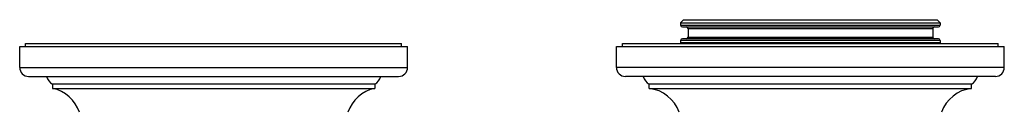
# Model space of a CAD drawing. Units: millimetres. Extents: x 33 to 578, y 15 to 402.
# Drawn here: x 33 to 198, y 219 to 235 of the extents above; entities that cross this region are included whole.
import ezdxf

# ---------------------------------------------------------------- set-up
doc = ezdxf.new("R2010")
doc.units = ezdxf.units.MM
doc.header["$LTSCALE"] = 32.67
doc.layers.add('00_COMPONENTI', color=7, linetype='CONTINUOUS')

msp = doc.modelspace()

# ---------------------------------------------------------------- linework, layer by layer
at = {"layer": '00_COMPONENTI', "color": 7, "linetype": 'Continuous'}
for p, q in [((144.34, 234.57), (143.84, 234.07)), ((144.34, 234.57), (186.84, 234.57)), ((186.84, 234.57), (187.34, 234.07)), ((143.84, 234.07), (143.84, 233.67)), ((143.84, 234.07), (187.34, 234.07)), ((144.14, 233.37), (187.04, 233.37)), ((145.09, 233.07), (145.09, 231.67)), ((186.09, 233.07), (186.09, 231.67)), ((187.34, 234.07), (187.34, 233.67)), ((143.84, 231.07), (143.84, 230.67)), ((187.04, 231.37), (144.14, 231.37)), ((187.34, 231.07), (187.34, 230.67)), ((33.09, 226.57), (33.09, 230.07)), ((33.09, 230.07), (98.09, 230.07)), ((34.09, 230.07), (34.09, 230.57)), ((34.09, 230.57), (97.09, 230.57)), ((97.09, 230.07), (97.09, 230.57)), ((98.09, 226.57), (98.09, 230.07)), ((133.09, 226.57), (133.09, 230.07)), ((133.09, 230.07), (198.09, 230.07)), ((134.09, 230.07), (134.09, 230.57)), ((134.09, 230.57), (197.09, 230.57)), ((143.94, 230.57), (143.84, 230.67)), ((187.34, 230.67), (143.84, 230.67)), ((187.24, 230.57), (187.34, 230.67)), ((197.09, 230.07), (197.09, 230.57)), ((198.09, 226.57), (198.09, 230.07)), ((34.59, 225.07), (96.59, 225.07)), ((196.59, 225.07), (134.59, 225.07)), ((38.59, 223.77), (38.59, 223.07)), ((92.59, 223.77), (38.59, 223.77)), ((38.59, 223.07), (92.59, 223.07)), ((92.59, 223.77), (92.59, 223.07)), ((138.59, 223.07), (138.59, 223.77)), ((192.59, 223.77), (138.59, 223.77)), ((138.59, 223.07), (192.59, 223.07)), ((192.59, 223.07), (192.59, 223.77))]:
    msp.add_line(p, q, dxfattribs=at)
at = {"layer": '00_COMPONENTI', "color": 9, "linetype": 'Continuous'}
for p, q in [((143.84, 233.67), (187.34, 233.67)), ((145.09, 233.07), (186.09, 233.07)), ((187.34, 231.07), (143.84, 231.07)), ((145.09, 231.67), (186.09, 231.67)), ((33.09, 226.57), (98.09, 226.57)), ((198.09, 226.57), (133.09, 226.57))]:
    msp.add_line(p, q, dxfattribs=at)
at = {"layer": '00_COMPONENTI', "color": 7, "linetype": 'Continuous'}
for centre, radius, start, end in [((144.14, 233.67), 0.3, 180, 270), ((144.79, 233.07), 0.3, 0, 90), ((186.39, 233.07), 0.3, 90, 180), ((187.04, 233.67), 0.3, 270, 360), ((144.14, 231.07), 0.3, 90, 180), ((144.79, 231.67), 0.3, 270, 360), ((186.39, 231.67), 0.3, 180, 270), ((187.04, 231.07), 0.3, 0, 90), ((34.59, 226.57), 1.5, 180, 270), ((96.59, 226.57), 1.5, 270, 360), ((134.59, 226.57), 1.5, 180, 270), ((196.59, 226.57), 1.5, 270, 360), ((39.54, 225.53), 2, 193.3618, 241.7753), ((91.65, 225.53), 2, 298.2247, 346.6382), ((139.54, 225.53), 2, 193.3618, 241.7753), ((191.65, 225.53), 2, 298.2247, 346.6382), ((37.39, 217.19), 6, 18.2517, 78.4812), ((93.79, 217.19), 6, 101.5188, 161.7483), ((137.92, 217.1), 6, 19.0916, 83.5888), ((193.26, 217.1), 6, 96.4112, 160.9084)]:
    msp.add_arc(centre, radius, start, end, dxfattribs=at)

doc.saveas('drawing.dxf')
